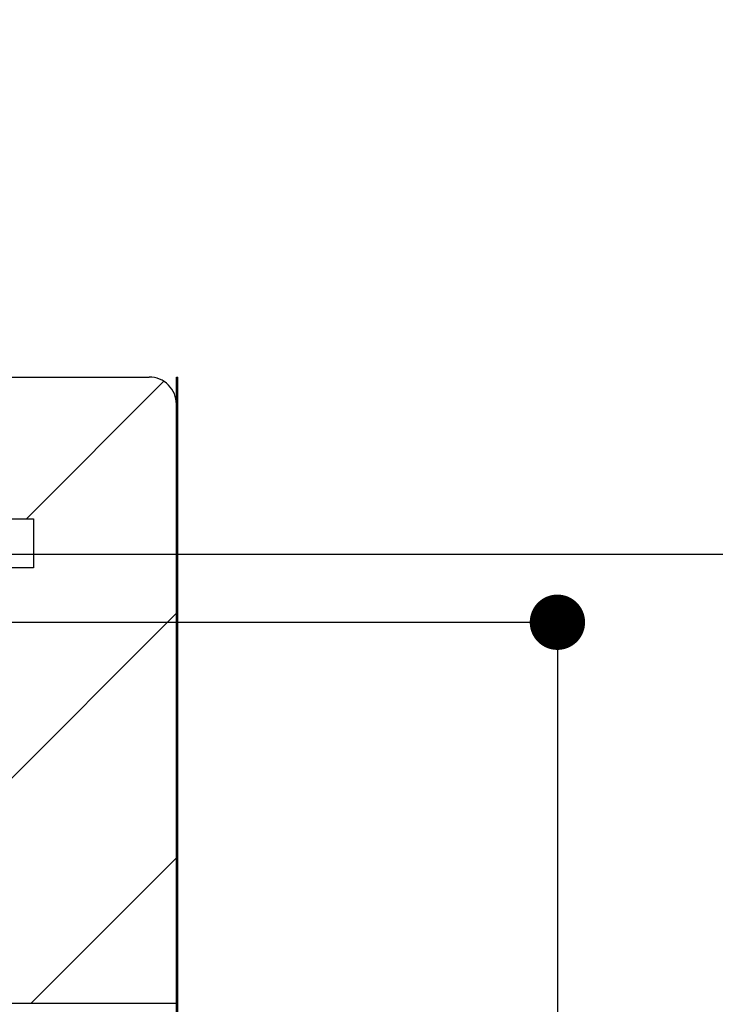
# Paper-space layout 'Feuille 1' of a CAD drawing. Extents: x 130 to 345, y -6 to 286.
# Drawn here: x 304 to 317, y 221 to 239 of the extents above; entities that cross this region are included whole.
import ezdxf

# ---------------------------------------------------------------- set-up
doc = ezdxf.new("R2010")
doc.units = 0
doc.header["$PDSIZE"] = -1
doc.linetypes.add('SLD-CONTINUE', pattern=[0])
doc.layers.get('0').update_dxf_attribs({"linetype": 'CONTINUOUS'})
doc.layers.get('Defpoints').update_dxf_attribs({"linetype": 'CONTINUOUS'})
doc.layers.add('FORMAT', color=7, linetype='SLD-CONTINUE')
doc.styles.add('SLDTEXTSTYLE0', font='TXT', dxfattribs={"width": 0.75})
doc.dimstyles.new('SLDDIMSTYLE0', dxfattribs={"dimtxt": 2.910417, "dimasz": 1.016, "dimexe": 0, "dimexo": 0.0625, "dimgap": 0.727604, "dimtad": 1, "dimlfac": 4, "dimrnd": 1e-09, "dimzin": 12, "dimdsep": 46, "dimtxsty": 'SLDTEXTSTYLE0', "dimblk1": 'DOT', "dimblk2": 'DOT', "dimsah": 1, "dimcen": 0.09, "dimadec": 0, "dimazin": 0, "dimtfac": 1, "dimtofl": 0, "dimtmove": 0, "dimatfit": 3, "dimldrblk": 'DOT', "dimfxl": 1, "dimtolj": 1, "dimtzin": 12, "dimarcsym": 0})

# ---------------------------------------------------------------- blocks, each defined once
blk = doc.blocks.new('_DOT')
at = {"color": 0, "linetype": 'ByBlock'}
blk.add_line((-0.5, 0), (-1, 0), dxfattribs=at)
at = {"color": 0, "linetype": 'ByBlock', "const_width": 0.5}
blk.add_lwpolyline([(-0.25, 0, 1), (0.25, 0, 1)], format="xyb", close=True, dxfattribs=at)
blk = doc.blocks.new('*D68')
at = {"layer": 'Defpoints', "color": 0}
for p in [(301.335, 229.516), (301.335, 153.325), (321.245, 153.325)]:
    blk.add_point(p, dxfattribs=at)
at = {"layer": 'FORMAT', "color": 0, "lineweight": -2}
for p, q in [((301.397, 229.516), (321.245, 229.516)), ((321.245, 228.5), (321.245, 154.341)), ((301.397, 153.325), (321.245, 153.325))]:
    blk.add_line(p, q, dxfattribs=at)
at = {"layer": 'FORMAT', "color": 0, "lineweight": -2, "xscale": 1.016, "yscale": 1.016, "zscale": 1.016}
for p, rotation in [((321.245, 229.516), 90.00000000000021), ((321.245, 153.325), 270.0000000000002)]:
    blk.add_blockref('_DOT', p, dxfattribs=dict(at, rotation=rotation))
at = {"layer": 'FORMAT', "color": 0, "insert": (319.168, 191.782), "char_height": 2.7, "attachment_point": 5, "rotation": 90, "style": 'SLDTEXTSTYLE0'}
blk.add_mtext('\\A1;Fond de feuillure huisserie (H+12) : 2021', dxfattribs=at)
blk = doc.blocks.new('*D69')
at = {"layer": 'Defpoints', "color": 0}
for p in [(302.46, 228.266), (302.46, 155.075), (314.077, 155.075)]:
    blk.add_point(p, dxfattribs=at)
at = {"layer": 'FORMAT', "color": 0, "lineweight": -2}
for p, q in [((302.522, 228.266), (314.077, 228.266)), ((314.077, 227.25), (314.077, 156.091)), ((302.522, 155.075), (314.077, 155.075))]:
    blk.add_line(p, q, dxfattribs=at)
at = {"layer": 'FORMAT', "color": 0, "lineweight": -2, "xscale": 1.016, "yscale": 1.016, "zscale": 1.016}
for p, rotation in [((314.077, 228.266), 90.00000000000018), ((314.077, 155.075), 270.0000000000002)]:
    blk.add_blockref('_DOT', p, dxfattribs=dict(at, rotation=rotation))
at = {"layer": 'FORMAT', "color": 0, "insert": (311.895, 191.773), "char_height": 2.91042, "attachment_point": 5, "rotation": 90, "style": 'SLDTEXTSTYLE0'}
blk.add_mtext('\\A1;Cote nominale du vantail (H) : 2009', dxfattribs=at)
blk = doc.blocks.new('*D71')
at = {"layer": 'Defpoints', "color": 0}
for p in [(301.335, 248.266), (307.81, 148.575), (327.488, 148.575)]:
    blk.add_point(p, dxfattribs=at)
at = {"layer": 'FORMAT', "color": 0, "lineweight": -2}
for p, q in [((301.397, 248.266), (327.488, 248.266)), ((327.488, 247.25), (327.488, 149.591)), ((307.872, 148.575), (327.488, 148.575))]:
    blk.add_line(p, q, dxfattribs=at)
at = {"layer": 'FORMAT', "color": 0, "lineweight": -2, "xscale": 1.016, "yscale": 1.016, "zscale": 1.016}
for p, rotation in [((327.488, 248.266), 90.0000000000002), ((327.488, 148.575), 270.0000000000002)]:
    blk.add_blockref('_DOT', p, dxfattribs=dict(at, rotation=rotation))
at = {"layer": 'FORMAT', "color": 0, "insert": (325.41, 199.046), "char_height": 2.7, "attachment_point": 5, "rotation": 90, "style": 'SLDTEXTSTYLE0'}
blk.add_mtext('\\A1;Hors-tout huisserie (seuil U 19x 33 x19)(H+106) : 2115', dxfattribs=at)
blk = doc.blocks.new('SW_HATCH_0')
at = {"color": 0, "linetype": 'SLD-CONTINUE'}
for p, q in [((28.871, -2.56), (31.393, -0.038)), ((31.65, -3.38), (31.625, -3.355)), ((24.461, -11.46), (31.625, -4.296)), ((31.625, -4.296), (31.65, -4.271)), ((28.951, -11.46), (31.625, -8.786))]:
    blk.add_line(p, q, dxfattribs=at)

psp = doc.layouts.new('Feuille 1')

# ---------------------------------------------------------------- linework, layer by layer
at = {"color": 7, "linetype": 'SLD-CONTINUE'}
for p, q in [((303.45955, 232.76635), (306.58455, 232.76635)), ((307.08455, 232.76635), (307.10955, 232.76635)), ((307.08455, 202.23329), (307.08455, 232.76635)), ((307.10955, 202.25828), (307.10955, 232.76635)), ((304.33033, 230.16635), (306.85248, 232.68849)), ((304.33033, 230.16635), (306.85248, 232.68849)), ((304.33033, 230.16635), (306.85248, 232.68849)), ((307.08455, 221.26635), (307.08455, 232.26634)), ((302.95955, 230.16635), (304.45955, 230.16635)), ((304.45955, 230.16635), (304.45955, 229.26635)), ((307.10955, 229.3462), (307.08455, 229.37119)), ((307.10955, 229.3462), (307.08455, 229.37119)), ((307.10955, 229.3462), (307.08455, 229.37119)), ((304.45955, 229.26635), (302.95955, 229.26635)), ((299.92046, 221.26635), (307.08455, 228.43042)), ((299.92046, 221.26635), (307.08455, 228.43042)), ((299.92046, 221.26635), (307.08455, 228.43042)), ((307.08455, 228.43042), (307.10955, 228.45543)), ((307.08455, 228.43042), (307.10955, 228.45543)), ((307.08455, 228.43042), (307.10955, 228.45543)), ((304.41059, 221.26635), (307.08455, 223.9403)), ((304.41059, 221.26635), (307.08455, 223.9403)), ((304.41059, 221.26635), (307.08455, 223.9403)), ((307.08455, 221.26635), (294.08455, 221.26635))]:
    psp.add_line(p, q, dxfattribs=at)
psp.add_arc((306.58454, 232.26634), 0.5, 359.999449, 89.99959, dxfattribs=at)

# ---------------------------------------------------------------- block references
psp.add_blockref('SW_HATCH_0', (275.45955, 232.72646), dxfattribs=at)

# ---------------------------------------------------------------- dimensions: what is measured, and where the dimension line sits
at = {"layer": 'FORMAT'}
for base, p1, p2, text, picture, middle in [((327.4878, 148.575), (301.33455, 248.26634), (307.80955, 148.575), 'Hors-tout huisserie (seuil U 19x 33 x19)(H+106) : 2115', '*D71', (327.4878, 199.04588)), ((321.24518, 153.325), (301.33455, 229.51634), (301.33455, 153.325), 'Fond de feuillure huisserie (H+12) : 2021', '*D68', (321.24518, 191.78166))]:
    dim = psp.add_linear_dim(base=base, p1=p1, p2=p2, angle=90, text=text, dimstyle='SLDDIMSTYLE0', override={"dimtxt": 2.7}, dxfattribs=at)
    dim.commit()
    dim.dimension.update_dxf_attribs({"geometry": picture, "text_midpoint": middle, "dimtype": 160})
dim = psp.add_linear_dim(base=(314.07739, 155.075), p1=(302.45955, 228.26634), p2=(302.45955, 155.075), angle=90, text='Cote nominale du vantail (H) : 2009', dimstyle='SLDDIMSTYLE0', dxfattribs=at)
dim.commit()
dim.dimension.update_dxf_attribs({"geometry": '*D69', "text_midpoint": (314.07739, 191.77302), "dimtype": 160})

doc.saveas('drawing.dxf')
